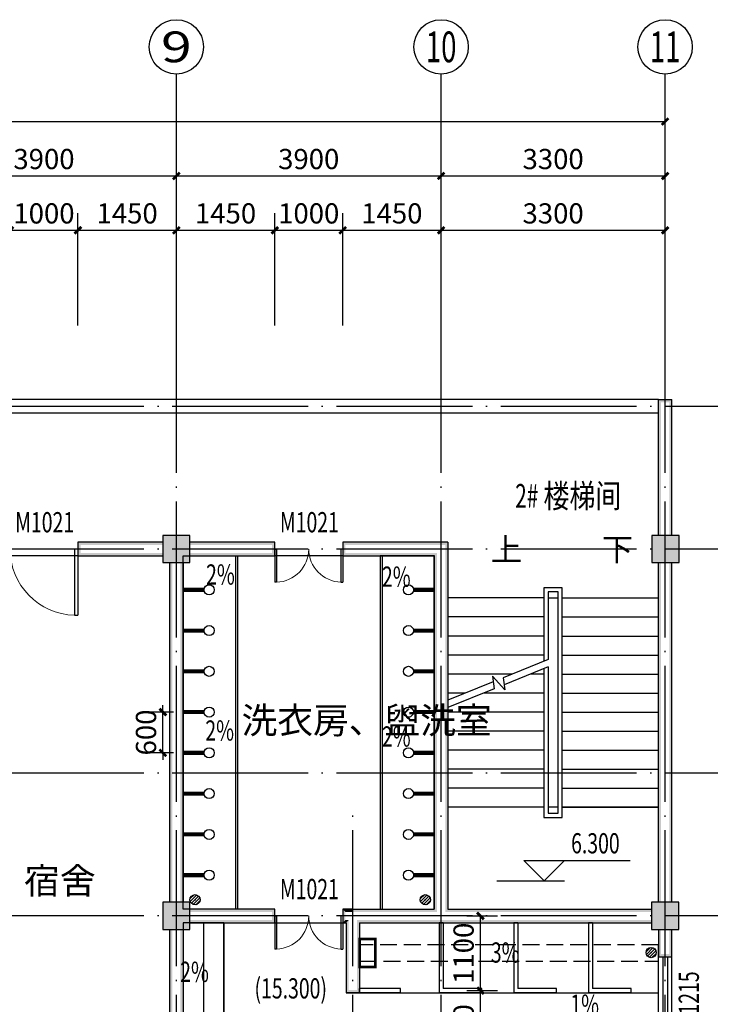
# Model space of a CAD drawing. Extents: x 588959830 to 589520132, y 3092402146 to 3092973297.
# Drawn here: x 589053611 to 589063785, y 3092648704 to 3092663197 of the extents above; entities that cross this region are included whole.
import ezdxf
from ezdxf.enums import TextEntityAlignment as Align

# ---------------------------------------------------------------- set-up
doc = ezdxf.new("R2010")
doc.units = 0
doc.header["$LTSCALE"] = 1000
doc.header["$MEASUREMENT"] = 0
doc.linetypes.add('DASH', pattern=[0.35, 0.25, -0.1])
doc.linetypes.add('DOTE', pattern=[2.42, 2, -0.2, 0.02, -0.2])
for name, color, linetype in [('AXIS', 3, 'Continuous'), ('AXIS_TEXT', 7, 'Continuous'), ('C-厨卫', 153, 'Continuous'), ('COLUMN', 9, 'Continuous'), ('DIM_ELEV', 3, 'Continuous'), ('DIM_SYMB', 3, 'Continuous'), ('DOTE', 1, 'DOTE'), ('LVTRY', 6, 'Continuous'), ('PUB_DIM', 3, 'Continuous'), ('PUB_HATCH', 8, 'Continuous'), ('PUB_TEXT', 7, 'Continuous'), ('PUB_WALL', 9, 'Continuous'), ('STAIR', 7, 'Continuous'), ('WALL', 255, 'Continuous'), ('WALL-PARAPET', 6, 'Continuous'), ('WINDOW', 8, 'Continuous'), ('WINDOW_TEXT', 7, 'Continuous')]:
    doc.layers.add(name, color=color, linetype=linetype)
doc.styles.add('_TCH_AXIS', font='COMPLEX', dxfattribs={"bigfont": 'GBCBIG'})
doc.styles.add('_TCH_DIM', font='SIMPLEX', dxfattribs={"bigfont": 'GBCBIG'})
doc.styles.add('_TCH_DIM_T3', font='SIMPLEX', dxfattribs={"width": 0.705882, "bigfont": 'GBCBIG'})
doc.styles.add('_TCH_WINDOW', font='SIMPLEX', dxfattribs={"height": 3.5, "bigfont": 'GBCBIG'})
doc.styles.add('_TWT_PIPEDN', font='SIMPLEX', dxfattribs={"width": 0.8, "height": 3.5, "bigfont": 'HZTXT'})
doc.styles.add('COMPLEX', font='COMPLEX')
doc.styles.get("Standard").update_dxf_attribs({"font": 'gbenor.shx', "bigfont": 'gbcbig.shx'})
doc.dimstyles.new('_TCH_ARCH&&100', dxfattribs={"dimtxt": 297.5, "dimasz": 100, "dimexe": 250, "dimexo": 300, "dimgap": 100, "dimtad": 1, "dimdec": 0, "dimzin": 0, "dimdsep": 46, "dimtxsty": '_TCH_DIM_T3', "dimblk": 'ARCHTICK', "dimcen": 0.09, "dimclrt": 7, "dimazin": 2, "dimtfac": 1, "dimtdec": 0, "dimtix": 1, "dimtmove": 2, "dimatfit": 3, "dimfxl": 0, "dimtolj": 1, "dimtzin": 0, "dimarcsym": 0})

# ---------------------------------------------------------------- blocks, each defined once
blk = doc.blocks.new('_ArchTick')
at = {"color": 0, "linetype": 'ByBlock', "const_width": 0.4}
blk.add_lwpolyline([(-0.5, -0.5), (0.5, 0.5)], dxfattribs=at)
blk = doc.blocks.new('*D1086')
at = {"layer": 'AXIS', "color": 0, "lineweight": -2}
for p, q in [((589053469, 3092658697), (589053469, 3092660347)), ((589054469, 3092658697), (589054469, 3092660347)), ((589053469, 3092660097), (589054469, 3092660097))]:
    blk.add_line(p, q, dxfattribs=at)
at = {"layer": 'Defpoints', "color": 0}
for p in [(589054469, 3092660097), (589053469, 3092658397), (589054469, 3092658397)]:
    blk.add_point(p, dxfattribs=at)
at = {"layer": 'AXIS', "color": 0, "lineweight": -2, "xscale": 100, "yscale": 100, "zscale": 100, "rotation": 180}
blk.add_blockref('_ArchTick', (589053469, 3092660097), dxfattribs=at)
at = {"layer": 'AXIS', "color": 0, "lineweight": -2, "xscale": 100, "yscale": 100, "zscale": 100}
blk.add_blockref('_ArchTick', (589054469, 3092660097), dxfattribs=at)
at = {"layer": 'AXIS', "color": 7, "insert": (589053969, 3092660346), "char_height": 297.5, "attachment_point": 5, "style": '_TCH_DIM_T3'}
blk.add_mtext('\\A1;1000', dxfattribs=at)
blk = doc.blocks.new('*D1087')
at = {"layer": 'AXIS', "color": 0, "lineweight": -2}
for p, q in [((589054469, 3092658697), (589054469, 3092660347)), ((589055919, 3092658697), (589055919, 3092660347)), ((589054469, 3092660097), (589055919, 3092660097))]:
    blk.add_line(p, q, dxfattribs=at)
at = {"layer": 'Defpoints', "color": 0}
for p in [(589055919, 3092660097), (589054469, 3092658397), (589055919, 3092658397)]:
    blk.add_point(p, dxfattribs=at)
at = {"layer": 'AXIS', "color": 0, "lineweight": -2, "xscale": 100, "yscale": 100, "zscale": 100, "rotation": 180}
blk.add_blockref('_ArchTick', (589054469, 3092660097), dxfattribs=at)
at = {"layer": 'AXIS', "color": 0, "lineweight": -2, "xscale": 100, "yscale": 100, "zscale": 100}
blk.add_blockref('_ArchTick', (589055919, 3092660097), dxfattribs=at)
at = {"layer": 'AXIS', "color": 7, "insert": (589055194, 3092660346), "char_height": 297.5, "attachment_point": 5, "style": '_TCH_DIM_T3'}
blk.add_mtext('\\A1;1450', dxfattribs=at)
blk = doc.blocks.new('*D1088')
at = {"layer": 'AXIS', "color": 0, "lineweight": -2}
for p, q in [((589055919, 3092658697), (589055919, 3092660347)), ((589057369, 3092658697), (589057369, 3092660347)), ((589055919, 3092660097), (589057369, 3092660097))]:
    blk.add_line(p, q, dxfattribs=at)
at = {"layer": 'Defpoints', "color": 0}
for p in [(589057369, 3092660097), (589055919, 3092658397), (589057369, 3092658397)]:
    blk.add_point(p, dxfattribs=at)
at = {"layer": 'AXIS', "color": 0, "lineweight": -2, "xscale": 100, "yscale": 100, "zscale": 100, "rotation": 180}
blk.add_blockref('_ArchTick', (589055919, 3092660097), dxfattribs=at)
at = {"layer": 'AXIS', "color": 0, "lineweight": -2, "xscale": 100, "yscale": 100, "zscale": 100}
blk.add_blockref('_ArchTick', (589057369, 3092660097), dxfattribs=at)
at = {"layer": 'AXIS', "color": 7, "insert": (589056644, 3092660346), "char_height": 297.5, "attachment_point": 5, "style": '_TCH_DIM_T3'}
blk.add_mtext('\\A1;1450', dxfattribs=at)
blk = doc.blocks.new('*D1089')
at = {"layer": 'AXIS', "color": 0, "lineweight": -2}
for p, q in [((589057369, 3092658697), (589057369, 3092660347)), ((589058369, 3092658697), (589058369, 3092660347)), ((589057369, 3092660097), (589058369, 3092660097))]:
    blk.add_line(p, q, dxfattribs=at)
at = {"layer": 'Defpoints', "color": 0}
for p in [(589058369, 3092660097), (589057369, 3092658397), (589058369, 3092658397)]:
    blk.add_point(p, dxfattribs=at)
at = {"layer": 'AXIS', "color": 0, "lineweight": -2, "xscale": 100, "yscale": 100, "zscale": 100, "rotation": 180}
blk.add_blockref('_ArchTick', (589057369, 3092660097), dxfattribs=at)
at = {"layer": 'AXIS', "color": 0, "lineweight": -2, "xscale": 100, "yscale": 100, "zscale": 100}
blk.add_blockref('_ArchTick', (589058369, 3092660097), dxfattribs=at)
at = {"layer": 'AXIS', "color": 7, "insert": (589057869, 3092660346), "char_height": 297.5, "attachment_point": 5, "style": '_TCH_DIM_T3'}
blk.add_mtext('\\A1;1000', dxfattribs=at)
blk = doc.blocks.new('*D1090')
at = {"layer": 'AXIS', "color": 0, "lineweight": -2}
for p, q in [((589058369, 3092658697), (589058369, 3092660347)), ((589059819, 3092658697), (589059819, 3092660347)), ((589058369, 3092660097), (589059819, 3092660097))]:
    blk.add_line(p, q, dxfattribs=at)
at = {"layer": 'Defpoints', "color": 0}
for p in [(589059819, 3092660097), (589058369, 3092658397), (589059819, 3092658397)]:
    blk.add_point(p, dxfattribs=at)
at = {"layer": 'AXIS', "color": 0, "lineweight": -2, "xscale": 100, "yscale": 100, "zscale": 100, "rotation": 180}
blk.add_blockref('_ArchTick', (589058369, 3092660097), dxfattribs=at)
at = {"layer": 'AXIS', "color": 0, "lineweight": -2, "xscale": 100, "yscale": 100, "zscale": 100}
blk.add_blockref('_ArchTick', (589059819, 3092660097), dxfattribs=at)
at = {"layer": 'AXIS', "color": 7, "insert": (589059094, 3092660346), "char_height": 297.5, "attachment_point": 5, "style": '_TCH_DIM_T3'}
blk.add_mtext('\\A1;1450', dxfattribs=at)
blk = doc.blocks.new('*D1091')
at = {"layer": 'AXIS', "color": 0, "lineweight": -2}
for p, q in [((589059819, 3092658697), (589059819, 3092660347)), ((589063119, 3092658697), (589063119, 3092660347)), ((589059819, 3092660097), (589063119, 3092660097))]:
    blk.add_line(p, q, dxfattribs=at)
at = {"layer": 'Defpoints', "color": 0}
for p in [(589063119, 3092660097), (589059819, 3092658397), (589063119, 3092658397)]:
    blk.add_point(p, dxfattribs=at)
at = {"layer": 'AXIS', "color": 0, "lineweight": -2, "xscale": 100, "yscale": 100, "zscale": 100, "rotation": 180}
blk.add_blockref('_ArchTick', (589059819, 3092660097), dxfattribs=at)
at = {"layer": 'AXIS', "color": 0, "lineweight": -2, "xscale": 100, "yscale": 100, "zscale": 100}
blk.add_blockref('_ArchTick', (589063119, 3092660097), dxfattribs=at)
at = {"layer": 'AXIS', "color": 7, "insert": (589061469, 3092660346), "char_height": 297.5, "attachment_point": 5, "style": '_TCH_DIM_T3'}
blk.add_mtext('\\A1;3300', dxfattribs=at)
blk = doc.blocks.new('*D1131')
at = {"layer": 'Defpoints', "color": 0}
for p in [(589059898, 3092650005), (589060399, 3092650005), (589059898, 3092648905)]:
    blk.add_point(p, dxfattribs=at)
at = {"layer": 'PUB_DIM', "color": 0, "lineweight": -2}
for p, q in [((589060198, 3092650005), (589060649, 3092650005)), ((589060399, 3092648905), (589060399, 3092650005)), ((589060198, 3092648905), (589060649, 3092648905))]:
    blk.add_line(p, q, dxfattribs=at)
at = {"layer": 'PUB_DIM', "color": 0, "lineweight": -2, "xscale": 100, "yscale": 100, "zscale": 100}
for p, rotation in [((589060399, 3092650005), 90), ((589060399, 3092648905), 270)]:
    blk.add_blockref('_ArchTick', p, dxfattribs=dict(at, rotation=rotation))
at = {"layer": 'PUB_DIM', "color": 7, "insert": (589060150, 3092649455), "char_height": 297.5, "attachment_point": 5, "rotation": 90, "style": '_TCH_DIM_T3'}
blk.add_mtext('\\A1;1100', dxfattribs=at)
blk = doc.blocks.new('*D1132')
at = {"layer": 'Defpoints', "color": 0}
for p in [(589059898, 3092648905), (589060399, 3092648905), (589059898, 3092647605)]:
    blk.add_point(p, dxfattribs=at)
at = {"layer": 'PUB_DIM', "color": 0, "lineweight": -2}
for p, q in [((589060198, 3092648905), (589060649, 3092648905)), ((589060399, 3092647605), (589060399, 3092648905)), ((589060198, 3092647605), (589060649, 3092647605))]:
    blk.add_line(p, q, dxfattribs=at)
at = {"layer": 'PUB_DIM', "color": 0, "lineweight": -2, "xscale": 100, "yscale": 100, "zscale": 100}
for p, rotation in [((589060399, 3092648905), 90), ((589060399, 3092647605), 270)]:
    blk.add_blockref('_ArchTick', p, dxfattribs=dict(at, rotation=rotation))
at = {"layer": 'PUB_DIM', "color": 7, "insert": (589060150, 3092648255), "char_height": 297.5, "attachment_point": 5, "rotation": 90, "style": '_TCH_DIM_T3'}
blk.add_mtext('\\A1;1300', dxfattribs=at)
blk = doc.blocks.new('*D1136')
at = {"layer": 'Defpoints', "color": 0}
for p in [(589055721, 3092653005), (589056175, 3092653005), (589056175, 3092652405)]:
    blk.add_point(p, dxfattribs=at)
at = {"layer": 'PUB_DIM', "color": 0, "lineweight": -2}
for p, q in [((589055721, 3092653005), (589055721, 3092653105)), ((589055875, 3092653005), (589055471, 3092653005)), ((589055721, 3092652405), (589055721, 3092653005)), ((589055875, 3092652405), (589055471, 3092652405)), ((589055721, 3092652405), (589055721, 3092652305))]:
    blk.add_line(p, q, dxfattribs=at)
at = {"layer": 'PUB_DIM', "color": 0, "lineweight": -2, "xscale": 100, "yscale": 100, "zscale": 100}
for p, rotation in [((589055721, 3092653005), 270), ((589055721, 3092652405), 90)]:
    blk.add_blockref('_ArchTick', p, dxfattribs=dict(at, rotation=rotation))
at = {"layer": 'PUB_DIM', "color": 7, "insert": (589055472, 3092652705), "char_height": 297.5, "attachment_point": 5, "rotation": 90, "style": '_TCH_DIM_T3'}
blk.add_mtext('\\A1;600', dxfattribs=at)
blk = doc.blocks.new('*D1266')
at = {"layer": 'AXIS', "color": 0, "lineweight": -2}
for p, q in [((589052019, 3092658697), (589052019, 3092661147)), ((589055919, 3092658697), (589055919, 3092661147)), ((589052019, 3092660897), (589055919, 3092660897))]:
    blk.add_line(p, q, dxfattribs=at)
at = {"layer": 'Defpoints', "color": 0}
for p in [(589055919, 3092660897), (589052019, 3092658397), (589055919, 3092658397)]:
    blk.add_point(p, dxfattribs=at)
at = {"layer": 'AXIS', "color": 0, "lineweight": -2, "xscale": 100, "yscale": 100, "zscale": 100, "rotation": 180}
blk.add_blockref('_ArchTick', (589052019, 3092660897), dxfattribs=at)
at = {"layer": 'AXIS', "color": 0, "lineweight": -2, "xscale": 100, "yscale": 100, "zscale": 100}
blk.add_blockref('_ArchTick', (589055919, 3092660897), dxfattribs=at)
at = {"layer": 'AXIS', "color": 7, "insert": (589053969, 3092661146), "char_height": 297.5, "attachment_point": 5, "style": '_TCH_DIM_T3'}
blk.add_mtext('\\A1;3900', dxfattribs=at)
blk = doc.blocks.new('*D1267')
at = {"layer": 'AXIS', "color": 0, "lineweight": -2}
for p, q in [((589055919, 3092658697), (589055919, 3092661147)), ((589059819, 3092658697), (589059819, 3092661147)), ((589055919, 3092660897), (589059819, 3092660897))]:
    blk.add_line(p, q, dxfattribs=at)
at = {"layer": 'Defpoints', "color": 0}
for p in [(589059819, 3092660897), (589055919, 3092658397), (589059819, 3092658397)]:
    blk.add_point(p, dxfattribs=at)
at = {"layer": 'AXIS', "color": 0, "lineweight": -2, "xscale": 100, "yscale": 100, "zscale": 100, "rotation": 180}
blk.add_blockref('_ArchTick', (589055919, 3092660897), dxfattribs=at)
at = {"layer": 'AXIS', "color": 0, "lineweight": -2, "xscale": 100, "yscale": 100, "zscale": 100}
blk.add_blockref('_ArchTick', (589059819, 3092660897), dxfattribs=at)
at = {"layer": 'AXIS', "color": 7, "insert": (589057869, 3092661146), "char_height": 297.5, "attachment_point": 5, "style": '_TCH_DIM_T3'}
blk.add_mtext('\\A1;3900', dxfattribs=at)
blk = doc.blocks.new('*D1268')
at = {"layer": 'AXIS', "color": 0, "lineweight": -2}
for p, q in [((589059819, 3092658697), (589059819, 3092661147)), ((589063119, 3092658697), (589063119, 3092661147)), ((589059819, 3092660897), (589063119, 3092660897))]:
    blk.add_line(p, q, dxfattribs=at)
at = {"layer": 'Defpoints', "color": 0}
for p in [(589063119, 3092660897), (589059819, 3092658397), (589063119, 3092658397)]:
    blk.add_point(p, dxfattribs=at)
at = {"layer": 'AXIS', "color": 0, "lineweight": -2, "xscale": 100, "yscale": 100, "zscale": 100, "rotation": 180}
blk.add_blockref('_ArchTick', (589059819, 3092660897), dxfattribs=at)
at = {"layer": 'AXIS', "color": 0, "lineweight": -2, "xscale": 100, "yscale": 100, "zscale": 100}
blk.add_blockref('_ArchTick', (589063119, 3092660897), dxfattribs=at)
at = {"layer": 'AXIS', "color": 7, "insert": (589061469, 3092661146), "char_height": 297.5, "attachment_point": 5, "style": '_TCH_DIM_T3'}
blk.add_mtext('\\A1;3300', dxfattribs=at)
blk = doc.blocks.new('*D1269')
at = {"layer": 'AXIS', "color": 0, "lineweight": -2}
for p, q in [((589025319, 3092658697), (589025319, 3092661947)), ((589063119, 3092658697), (589063119, 3092661947)), ((589025319, 3092661697), (589063119, 3092661697))]:
    blk.add_line(p, q, dxfattribs=at)
at = {"layer": 'Defpoints', "color": 0}
for p in [(589063119, 3092661697), (589025319, 3092658397), (589063119, 3092658397)]:
    blk.add_point(p, dxfattribs=at)
at = {"layer": 'AXIS', "color": 0, "lineweight": -2, "xscale": 100, "yscale": 100, "zscale": 100, "rotation": 180}
blk.add_blockref('_ArchTick', (589025319, 3092661697), dxfattribs=at)
at = {"layer": 'AXIS', "color": 0, "lineweight": -2, "xscale": 100, "yscale": 100, "zscale": 100}
blk.add_blockref('_ArchTick', (589063119, 3092661697), dxfattribs=at)
at = {"layer": 'AXIS', "color": 7, "insert": (589044219, 3092661946), "char_height": 297.5, "attachment_point": 5, "style": '_TCH_DIM_T3'}
blk.add_mtext('\\A1;37800', dxfattribs=at)
blk = doc.blocks.new('_FZH')
blk.add_lwpolyline([(-0.5, -0.5), (0.5, -0.5), (0.5, 0.5), (-0.5, 0.5)], close=True)
at = {"layer": 'PUB_HATCH'}
blk.add_solid([(-0.5, -0.5), (0.5, -0.5), (-0.5, 0.5), (0.5, 0.5)], dxfattribs=at)
blk = doc.blocks.new('$DorLib2D$00000002')
for p, q in [((-0.5, 0), (-0.5, 0.4875)), ((-0.475, 0.4875), (-0.5, 0.4875)), ((-0.475, 0), (-0.475, 0.4875)), ((0.475, 0), (0.475, 0.4875)), ((0.475, 0.4875), (0.5, 0.4875)), ((0.5, 0), (0.5, 0.4875)), ((-0.5, 0), (-0.475, 0)), ((0.5, 0), (0.475, 0))]:
    blk.add_line(p, q)
at = {"lineweight": 13}
for centre, start, end in [((-0.4875, 0), 0, 88.53072), ((0.4875, 0), 91.46928, 180)]:
    blk.add_arc(centre, 0.4875, start, end, dxfattribs=at)
blk = doc.blocks.new('_AXISO')
blk.add_circle((0, 0), 0.5)
at = {"layer": 'AXIS_TEXT', "style": 'COMPLEX', "width": 1.041667}
blk.add_attdef('A', text='', height=0.56, dxfattribs=at).set_placement((-0.25, -0.28), (0.25, -0.28), align=Align.FIT)
blk = doc.blocks.new('$DorLib2D$00000001')
for p, q in [((0.45, 0.975), (0.5, 0.975)), ((0.45, 0), (0.45, 0.975)), ((0.5, 0), (0.5, 0.975)), ((0.5, 0), (0.45, 0))]:
    blk.add_line(p, q)
at = {"lineweight": 13}
blk.add_arc((0.475, 0), 0.975, 91.4693, 180, dxfattribs=at)
blk = doc.blocks.new('$TCHSYS$WIN2D')
for p, q in [((-0.5, 0.5), (0.5, 0.5)), ((0.5, 0.167), (-0.5, 0.167)), ((0.5, -0.167), (-0.5, -0.167)), ((-0.5, -0.5), (0.5, -0.5))]:
    blk.add_line(p, q)
blk = doc.blocks.new('$lvtry$00000171')
for p, q in [((-74, 11), (-11, 74)), ((-70, -27), (27, 70)), ((-53, -53), (53, 53)), ((-27, -70), (70, 27)), ((11, -74), (74, -11))]:
    blk.add_line(p, q)
blk.add_circle((0, 0), 75)
blk.add_point((0, 0))

msp = doc.modelspace()

# ---------------------------------------------------------------- hatches: boundary and pattern name
at = {"layer": 'PUB_WALL'}
for points in [[(589063019.2, 3092655605.2), (589063059.2, 3092655605.2), (589063059.2, 3092657605.2), (589063019.2, 3092657605.2)], [(589063019.2, 3092657605.2), (589063019.2, 3092657565.2), (589063219.2, 3092657565.2), (589063219.2, 3092657605.2)], [(589063179.2, 3092655605.2), (589063219.2, 3092655605.2), (589063219.2, 3092657605.2), (589063179.2, 3092657605.2)], [(589056119.2, 3092655605.2), (589055719.2, 3092655605.2), (589055759.2, 3092655565.2), (589056079.2, 3092655565.2)], [(589055719.2, 3092655605.2), (589055719.2, 3092655205.2), (589055759.2, 3092655245.2), (589055759.2, 3092655565.2)], [(589056119.2, 3092655205.2), (589056119.2, 3092655605.2), (589056079.2, 3092655565.2), (589056079.2, 3092655245.2)], [(589063324.5, 3092655605.2), (589062924.5, 3092655605.2), (589062964.5, 3092655565.2), (589063284.5, 3092655565.2)], [(589062924.5, 3092655605.2), (589062924.5, 3092655205.2), (589062964.5, 3092655245.2), (589062964.5, 3092655565.2)], [(589063324.5, 3092655205.2), (589063324.5, 3092655605.2), (589063284.5, 3092655565.2), (589063284.5, 3092655245.2)], [(589055719.2, 3092655465.2), (589055719.2, 3092655505.2), (589054469.2, 3092655505.2), (589054509.2, 3092655465.2)], [(589054469.2, 3092655505.2), (589054469.2, 3092655305.2), (589054509.2, 3092655345.2), (589054509.2, 3092655465.2)], [(589056119.2, 3092655505.2), (589056119.2, 3092655465.2), (589057329.2, 3092655465.2), (589057369.2, 3092655505.2)], [(589057369.2, 3092655305.2), (589057369.2, 3092655505.2), (589057329.2, 3092655465.2), (589057329.2, 3092655345.2)], [(589059919.2, 3092655505.2), (589058369.2, 3092655505.2), (589058409.2, 3092655465.2), (589059879.2, 3092655465.2)], [(589058369.2, 3092655505.2), (589058369.2, 3092655305.2), (589058409.2, 3092655345.2), (589058409.2, 3092655465.2)], [(589059919.2, 3092655505.2), (589059919.2, 3092650105.2), (589059879.2, 3092650065.2), (589059879.2, 3092655465.2)], [(589055719.2, 3092655305.2), (589055719.2, 3092655345.2), (589054509.2, 3092655345.2), (589054469.2, 3092655305.2)], [(589056119.2, 3092655345.2), (589056119.2, 3092655305.2), (589057369.2, 3092655305.2), (589057329.2, 3092655345.2)], [(589058369.2, 3092655305.2), (589059719.2, 3092655305.2), (589059759.2, 3092655345.2), (589058409.2, 3092655345.2)], [(589059719.2, 3092655305.2), (589059719.2, 3092650105.2), (589059759.2, 3092650065.2), (589059759.2, 3092655345.2)], [(589055719.2, 3092655205.2), (589056119.2, 3092655205.2), (589056079.2, 3092655245.2), (589055759.2, 3092655245.2)], [(589055819.2, 3092650205.2), (589055859.2, 3092650205.2), (589055859.2, 3092655205.2), (589055819.2, 3092655205.2)], [(589055979.2, 3092650205.2), (589056019.2, 3092650205.2), (589056019.2, 3092655205.2), (589055979.2, 3092655205.2)], [(589062924.5, 3092655205.2), (589063324.5, 3092655205.2), (589063284.5, 3092655245.2), (589062964.5, 3092655245.2)], [(589063059.2, 3092655205.2), (589063019.2, 3092655205.2), (589063019.2, 3092650205.2), (589063059.2, 3092650205.2)], [(589063219.2, 3092655205.2), (589063179.2, 3092655205.2), (589063179.2, 3092650205.2), (589063219.2, 3092650205.2)], [(589056119.2, 3092650205.2), (589055719.2, 3092650205.2), (589055759.2, 3092650165.2), (589056079.2, 3092650165.2)], [(589055719.2, 3092650205.2), (589055719.2, 3092649805.2), (589055759.2, 3092649845.2), (589055759.2, 3092650165.2)], [(589056119.2, 3092649805.2), (589056119.2, 3092650205.2), (589056079.2, 3092650165.2), (589056079.2, 3092649845.2)], [(589063319.2, 3092650205.2), (589062919.2, 3092650205.2), (589062959.2, 3092650165.2), (589063279.2, 3092650165.2)], [(589062919.2, 3092650205.2), (589062919.2, 3092649805.2), (589062959.2, 3092649845.2), (589062959.2, 3092650165.2)], [(589063319.2, 3092649805.2), (589063319.2, 3092650205.2), (589063279.2, 3092650165.2), (589063279.2, 3092649845.2)], [(589056119.2, 3092650105.2), (589056119.2, 3092650065.2), (589057329.2, 3092650065.2), (589057369.2, 3092650105.2)], [(589057369.2, 3092649905.2), (589057369.2, 3092650105.2), (589057329.2, 3092650065.2), (589057329.2, 3092649945.2)], [(589058519.2, 3092650105.2), (589058369.2, 3092650105.2), (589058409.2, 3092650065.2), (589058519.2, 3092650065.2)], [(589058369.2, 3092650105.2), (589058369.2, 3092649905.2), (589058409.2, 3092649945.2), (589058409.2, 3092650065.2)], [(589058519.2, 3092650105.2), (589059719.2, 3092650105.2), (589059759.2, 3092650065.2), (589058519.2, 3092650065.2)], [(589062919.2, 3092650065.2), (589062919.2, 3092650105.2), (589059919.2, 3092650105.2), (589059879.2, 3092650065.2)], [(589056119.2, 3092649945.2), (589056119.2, 3092649905.2), (589057369.2, 3092649905.2), (589057329.2, 3092649945.2)], [(589058369.2, 3092649905.2), (589058419.2, 3092649905.2), (589058459.2, 3092649945.2), (589058409.2, 3092649945.2)], [(589058419.2, 3092649905.2), (589058419.2, 3092648875.2), (589058459.2, 3092648875.2), (589058459.2, 3092649945.2)], [(589058619.2, 3092649905.2), (589058619.2, 3092648875.2), (589058579.2, 3092648875.2), (589058579.2, 3092649945.2)], [(589058619.2, 3092649905.2), (589059819.2, 3092649905.2), (589059819.2, 3092649945.2), (589058579.2, 3092649945.2)], [(589062919.2, 3092649905.2), (589062919.2, 3092649945.2), (589059819.2, 3092649945.2), (589059819.2, 3092649905.2)], [(589055719.2, 3092649805.2), (589056119.2, 3092649805.2), (589056079.2, 3092649845.2), (589055759.2, 3092649845.2)], [(589055819.2, 3092645691), (589055859.2, 3092645691), (589055859.2, 3092649805.2), (589055819.2, 3092649805.2)], [(589055979.2, 3092645691), (589056019.2, 3092645691), (589056019.2, 3092649805.2), (589055979.2, 3092649805.2)], [(589062919.2, 3092649805.2), (589063319.2, 3092649805.2), (589063279.2, 3092649845.2), (589062959.2, 3092649845.2)], [(589063059.2, 3092649805.2), (589063019.2, 3092649805.2), (589063019.2, 3092649405.2), (589063059.2, 3092649445.2)], [(589063219.2, 3092649805.2), (589063179.2, 3092649805.2), (589063179.2, 3092649445.2), (589063219.2, 3092649405.2)], [(589063019.2, 3092649405.2), (589063219.2, 3092649405.2), (589063179.2, 3092649445.2), (589063059.2, 3092649445.2)], [(589058619.2, 3092648875.2), (589058419.2, 3092648875.2), (589058419.2, 3092648915.2), (589058619.2, 3092648915.2)]]:
    msp.add_hatch(color=256, dxfattribs=at).paths.add_polyline_path(points)

# ---------------------------------------------------------------- linework, layer by layer
at = {"layer": 'AXIS'}
for p, q in [((589055919.2, 3092658397.2), (589055919.2, 3092662397.2)), ((589059819.2, 3092658397.2), (589059819.2, 3092662397.2)), ((589063119.2, 3092658397.2), (589063119.2, 3092662397.2))]:
    msp.add_line(p, q, dxfattribs=at)
at = {"layer": 'C-厨卫'}
for p, q in [((589059789.2, 3092649905.2), (589059789.2, 3092648875.2)), ((589059849.2, 3092649905.2), (589059789.2, 3092649905.2)), ((589059849.2, 3092649905.2), (589059849.2, 3092648935.2)), ((589060889.2, 3092649905.2), (589060889.2, 3092648875.2)), ((589060949.2, 3092649905.2), (589060889.2, 3092649905.2)), ((589060949.2, 3092649905.2), (589060949.2, 3092648935.2)), ((589061989.2, 3092649905.2), (589061989.2, 3092648875.2)), ((589062049.2, 3092649905.2), (589061989.2, 3092649905.2)), ((589062049.2, 3092649905.2), (589062049.2, 3092648935.2)), ((589059219.2, 3092648935.2), (589058619.2, 3092648935.2)), ((589058619.2, 3092648875.2), (589058619.2, 3092648935.2)), ((589059219.2, 3092648875.2), (589058619.2, 3092648875.2)), ((589059219.2, 3092648875.2), (589059219.2, 3092648935.2)), ((589060419.2, 3092648875.2), (589059789.2, 3092648875.2)), ((589060419.2, 3092648935.2), (589059849.2, 3092648935.2)), ((589060419.2, 3092648875.2), (589060419.2, 3092648935.2)), ((589061519.2, 3092648875.2), (589060889.2, 3092648875.2)), ((589061519.2, 3092648935.2), (589060949.2, 3092648935.2)), ((589061519.2, 3092648875.2), (589061519.2, 3092648935.2)), ((589062619.2, 3092648875.2), (589061989.2, 3092648875.2)), ((589062619.2, 3092648935.2), (589062049.2, 3092648935.2)), ((589062619.2, 3092648875.2), (589062619.2, 3092648935.2))]:
    msp.add_line(p, q, dxfattribs=at)
at = {"layer": 'DIM_ELEV'}
for p, q in [((589061339, 3092650520.5), (589061039, 3092650820.5)), ((589061039, 3092650820.5), (589062604, 3092650820.5)), ((589061339, 3092650520.5), (589061639, 3092650820.5)), ((589060639, 3092650520.5), (589061639, 3092650520.5))]:
    msp.add_line(p, q, dxfattribs=at)
at = {"layer": 'DIM_SYMB'}
for points in [[(589060656.7, 3092655125.2, 0, 0, 0), (589060656.7, 3092654165.2, 80, 0, 0), (589060656.7, 3092653865.2, 0, 0, 0)], [(589062281.7, 3092655125.2, 0, 0, 0), (589062281.7, 3092651605.2, 0, 0, 0), (589060656.7, 3092651605.2, 0, 0, 0), (589060656.7, 3092653285.2, 80, 0, 0), (589060656.7, 3092653585.2, 0, 0, 0)], [(589056547.1, 3092654776.7, 0, 0, 0), (589056547.1, 3092654195.4, 80, 0, 0), (589056547.1, 3092653895.4, 0, 0, 0)], [(589059137.6, 3092654745.2, 0, 0, 0), (589059137.6, 3092654195.3, 80, 0, 0), (589059137.6, 3092653895.3, 0, 0, 0)], [(589056536, 3092652480.5, 0, 0, 0), (589056536, 3092651653.3, 80, 0, 0), (589056536, 3092651353.3, 0, 0, 0)], [(589059137.6, 3092652393, 0, 0, 0), (589059137.6, 3092651608, 80, 0, 0), (589059137.6, 3092651308, 0, 0, 0)], [(589061037.1, 3092649466.5, 0, 0, 0), (589062108.9, 3092649466.5, 80, 0, 0), (589062408.9, 3092649466.5, 0, 0, 0)], [(589056165.4, 3092648928.8, 0, 0, 0), (589056165.4, 3092648063.9, 80, 0, 0), (589056165.4, 3092647763.9, 0, 0, 0)]]:
    msp.add_lwpolyline(points, format="xyseb", dxfattribs=at)
at = {"layer": 'DOTE', "linetype": 'DOTE'}
for p, q in [((589055919.2, 3092642005.2), (589055919.2, 3092659505.2)), ((589059819.2, 3092642005.2), (589059819.2, 3092659505.2)), ((589059819.2, 3092642005.2), (589059819.2, 3092659505.2)), ((589063119.2, 3092642005.2), (589063119.2, 3092659505.2)), ((589065119.2, 3092657505.2), (589023319.2, 3092657505.2)), ((589065119.2, 3092655405.2), (589023319.2, 3092655405.2)), ((589065119.2, 3092652105.2), (589023319.2, 3092652105.2)), ((589058519.2, 3092642005.2), (589058519.2, 3092651499.7)), ((589065119.2, 3092650005.2), (589023319.2, 3092650005.2))]:
    msp.add_line(p, q, dxfattribs=at)
at = {"layer": 'DOTE', "color": 1, "linetype": 'DASH'}
msp.add_lwpolyline([(589063019.2, 3092649338), (589063019.2, 3092649578), (589058619.2, 3092649578), (589058619.2, 3092649338), (589063019.2, 3092649338)], dxfattribs=at)
at = {"layer": 'PUB_TEXT'}
for p, q in [((589056789.9, 3092655305.2), (589056789.9, 3092650105.2)), ((589056819.9, 3092655305.2), (589056819.9, 3092650105.2)), ((589058920.7, 3092655305.2), (589058920.7, 3092650105.2)), ((589058950.7, 3092655305.2), (589058950.7, 3092650105.2)), ((589056319.2, 3092649905.2), (589056319.2, 3092644105.2)), ((589056619.2, 3092649905.2), (589056619.2, 3092644105.2)), ((589058419, 3092648875.2), (589063019.2, 3092648875.2))]:
    msp.add_line(p, q, dxfattribs=at)
for points in [[(589056019.9, 3092655305.2), (589056819.9, 3092655305.2), (589056819.9, 3092650105.2), (589056021.5, 3092650105.2), (589056021.5, 3092655305.2)], [(589059720.7, 3092655305.2), (589058920.7, 3092655305.2), (589058920.7, 3092650105.2), (589059719.2, 3092650105.2), (589059719.2, 3092655305.2)], [(589056019.2, 3092644105.2), (589056619.2, 3092644105.2), (589056619.2, 3092649905.2), (589056019.2, 3092649905.2), (589056019.2, 3092644105.2)]]:
    msp.add_lwpolyline(points, dxfattribs=at)
at = {"layer": 'PUB_TEXT', "const_width": 60}
for points in [[(589056021.5, 3092654805.2), (589056328.9, 3092654805.2)], [(589059719.2, 3092654805.2), (589059411.8, 3092654805.2)], [(589056021.5, 3092654205.2), (589056328.9, 3092654205.2)], [(589059719.2, 3092654205.2), (589059411.8, 3092654205.2)], [(589056021.5, 3092653605.2), (589056328.9, 3092653605.2)], [(589059719.2, 3092653605.2), (589059411.8, 3092653605.2)], [(589056021.5, 3092653005.2), (589056328.9, 3092653005.2)], [(589059719.2, 3092653005.2), (589059411.8, 3092653005.2)], [(589056021.5, 3092652405.2), (589056328.9, 3092652405.2)], [(589059719.2, 3092652405.2), (589059411.8, 3092652405.2)], [(589056021.5, 3092651805.2), (589056328.9, 3092651805.2)], [(589059719.2, 3092651805.2), (589059411.8, 3092651805.2)], [(589056021.5, 3092651205.2), (589056328.9, 3092651205.2)], [(589059719.2, 3092651205.2), (589059411.8, 3092651205.2)], [(589056021.5, 3092650605.2), (589056328.9, 3092650605.2)], [(589059719.2, 3092650605.2), (589059411.8, 3092650605.2)]]:
    msp.add_lwpolyline(points, dxfattribs=at)
at = {"layer": 'PUB_TEXT', "color": 5, "const_width": 40}
msp.add_lwpolyline([(589058619.2, 3092649664.2), (589058848.4, 3092649664.2), (589058848.4, 3092649251.8), (589058619.2, 3092649251.8)], close=True, dxfattribs=at)
at = {"layer": 'PUB_TEXT'}
for centre in [(589056402.8, 3092654805.2), (589059337.8, 3092654805.2), (589056402.8, 3092654205.2), (589059337.8, 3092654205.2), (589056402.8, 3092653605.2), (589059337.8, 3092653605.2), (589056402.8, 3092653005.2), (589059337.8, 3092653005.2), (589056402.8, 3092652405.2), (589059337.8, 3092652405.2), (589056402.8, 3092651805.2), (589059337.8, 3092651805.2), (589056402.8, 3092651205.2), (589059337.8, 3092651205.2), (589056402.8, 3092650605.2), (589059337.8, 3092650605.2)]:
    msp.add_circle(centre, 73.9, dxfattribs=at)
at = {"layer": 'STAIR'}
for p, q in [((589061604.2, 3092654835.2), (589061334.2, 3092654835.2)), ((589061334.2, 3092654835.2), (589061334.2, 3092653755.3)), ((589061604.2, 3092651455.2), (589061604.2, 3092654835.2)), ((589059919.2, 3092654685.2), (589059919.2, 3092653178.5)), ((589061334.2, 3092654685.2), (589059919.2, 3092654685.2)), ((589061544.2, 3092654775.2), (589061394.2, 3092654775.2)), ((589061394.2, 3092654775.2), (589061394.2, 3092653779.8)), ((589061394.2, 3092654685.2), (589061394.2, 3092653779.8)), ((589061394.2, 3092654685.2), (589061544.2, 3092654685.2)), ((589061544.2, 3092651515.2), (589061544.2, 3092654775.2)), ((589061544.2, 3092651605.2), (589061544.2, 3092654685.2)), ((589061604.2, 3092654685.2), (589063019.2, 3092654685.2)), ((589063019.2, 3092651605.2), (589063019.2, 3092654685.2)), ((589061334.2, 3092654405.2), (589059919.2, 3092654405.2)), ((589061604.2, 3092654405.2), (589063019.2, 3092654405.2)), ((589061334.2, 3092654125.2), (589059919.2, 3092654125.2)), ((589061604.2, 3092654125.2), (589063019.2, 3092654125.2)), ((589061334.2, 3092653845.2), (589059919.2, 3092653845.2)), ((589061604.2, 3092653845.2), (589063019.2, 3092653845.2)), ((589061394.2, 3092653779.8), (589060733.4, 3092653510.4)), ((589061394.2, 3092653671.8), (589060746.3, 3092653407.7)), ((589061394.2, 3092653671.8), (589061394.2, 3092651605.2)), ((589061394.2, 3092653671.8), (589061394.2, 3092651515.2)), ((589060867.6, 3092653565.2), (589059919.2, 3092653565.2)), ((589060755.7, 3092653333.4), (589060575.1, 3092653532.7)), ((589060575.1, 3092653532.7), (589060598.4, 3092653347.4)), ((589061334.2, 3092653565.2), (589061132.5, 3092653565.2)), ((589061334.2, 3092653647.3), (589061334.2, 3092651455.2)), ((589061604.2, 3092653565.2), (589063019.2, 3092653565.2)), ((589060585.5, 3092653450.1), (589059919.2, 3092653178.5)), ((589060733.4, 3092653510.4), (589060755.7, 3092653333.4)), ((589060598.4, 3092653347.4), (589059919.2, 3092653070.5)), ((589060180.8, 3092653285.2), (589059919.2, 3092653285.2)), ((589061334.2, 3092653285.2), (589060445.7, 3092653285.2)), ((589061604.2, 3092653285.2), (589063019.2, 3092653285.2)), ((589059919.2, 3092653070.5), (589059919.2, 3092651605.2)), ((589061334.2, 3092653005.2), (589059919.2, 3092653005.2)), ((589061604.2, 3092653005.2), (589063019.2, 3092653005.2)), ((589061334.2, 3092652725.2), (589059919.2, 3092652725.2)), ((589061604.2, 3092652725.2), (589063019.2, 3092652725.2)), ((589061334.2, 3092652445.2), (589059919.2, 3092652445.2)), ((589061604.2, 3092652445.2), (589063019.2, 3092652445.2)), ((589061334.2, 3092652165.2), (589059919.2, 3092652165.2)), ((589061604.2, 3092652165.2), (589063019.2, 3092652165.2)), ((589061334.2, 3092651885.2), (589059919.2, 3092651885.2)), ((589061604.2, 3092651885.2), (589063019.2, 3092651885.2)), ((589061334.2, 3092651605.2), (589059919.2, 3092651605.2)), ((589059919.2, 3092651605.2), (589059919.2, 3092650105.2)), ((589061334.2, 3092651605.2), (589059919.2, 3092651605.2)), ((589061544.2, 3092651605.2), (589061394.2, 3092651605.2)), ((589061394.2, 3092651515.2), (589061544.2, 3092651515.2)), ((589061604.2, 3092651605.2), (589063019.2, 3092651605.2)), ((589063019.2, 3092651605.2), (589061604.2, 3092651605.2)), ((589063019.2, 3092650205.2), (589063019.2, 3092651605.2)), ((589061334.2, 3092651455.2), (589061604.2, 3092651455.2)), ((589059919.2, 3092650105.2), (589062919.2, 3092650105.2))]:
    msp.add_line(p, q, dxfattribs=at)
at = {"layer": 'WALL'}
for p, q in [((589063019.2, 3092655605.2), (589063019.2, 3092657605.2)), ((589063019.2, 3092657605.2), (589063219.2, 3092657605.2)), ((589063219.2, 3092655605.2), (589063219.2, 3092657605.2)), ((589055719.2, 3092655505.2), (589054469.2, 3092655505.2)), ((589054469.2, 3092655505.2), (589054469.2, 3092655305.2)), ((589057369.2, 3092655505.2), (589056119.2, 3092655505.2)), ((589057369.2, 3092655305.2), (589057369.2, 3092655505.2)), ((589059919.2, 3092655505.2), (589058369.2, 3092655505.2)), ((589058369.2, 3092655505.2), (589058369.2, 3092655305.2)), ((589059919.2, 3092655505.2), (589059919.2, 3092650105.2)), ((589054469.2, 3092655305.2), (589055719.2, 3092655305.2)), ((589056119.2, 3092655305.2), (589057369.2, 3092655305.2)), ((589058369.2, 3092655305.2), (589059719.2, 3092655305.2)), ((589059719.2, 3092655305.2), (589059719.2, 3092650105.2)), ((589055819.2, 3092655205.2), (589055819.2, 3092650205.2)), ((589056019.2, 3092655205.2), (589056019.2, 3092650205.2)), ((589063019.2, 3092650205.2), (589063019.2, 3092655205.2)), ((589063219.2, 3092650205.2), (589063219.2, 3092655205.2)), ((589057369.2, 3092650105.2), (589056119.2, 3092650105.2)), ((589057369.2, 3092649905.2), (589057369.2, 3092650105.2)), ((589058519.2, 3092650105.2), (589058369.2, 3092650105.2)), ((589058369.2, 3092650105.2), (589058369.2, 3092649905.2)), ((589058519.2, 3092650105.2), (589059719.2, 3092650105.2)), ((589059919.2, 3092650105.2), (589062919.2, 3092650105.2)), ((589056119.2, 3092649905.2), (589057369.2, 3092649905.2)), ((589058369.2, 3092649905.2), (589058419.2, 3092649905.2)), ((589058419.2, 3092649905.2), (589058419.2, 3092648875.2)), ((589058619.2, 3092649905.2), (589058619.2, 3092648875.2)), ((589058619.2, 3092649905.2), (589059819.2, 3092649905.2)), ((589059819.2, 3092649905.2), (589062919.2, 3092649905.2)), ((589055819.2, 3092649805.2), (589055819.2, 3092645691)), ((589056019.2, 3092649805.2), (589056019.2, 3092645691)), ((589063019.2, 3092649805.2), (589063019.2, 3092649405.2)), ((589063219.2, 3092649405.2), (589063219.2, 3092649805.2)), ((589063019.2, 3092649405.2), (589063219.2, 3092649405.2)), ((589058619.2, 3092648875.2), (589058419.2, 3092648875.2))]:
    msp.add_line(p, q, dxfattribs=at)
at = {"layer": 'WALL-PARAPET'}
for p, q in [((589063019.2, 3092657605.2), (589040219.2, 3092657605.2)), ((589063019.2, 3092657405.2), (589040419.2, 3092657405.2))]:
    msp.add_line(p, q, dxfattribs=at)
at = {"layer": 'WINDOW'}
for p, q in [((589054469.2, 3092655305.2), (589053469.2, 3092655305.2)), ((589058369.2, 3092655305.2), (589057369.2, 3092655305.2)), ((589057369.2, 3092649905.2), (589058369.2, 3092649905.2))]:
    msp.add_line(p, q, dxfattribs=at)

# ---------------------------------------------------------------- block references
at = {"layer": 'AXIS'}
ref = msp.add_blockref('_AXISO', (589055919.2, 3092662797.2), dxfattribs=dict(at, xscale=800, yscale=800, zscale=800))
ref.add_attrib('A', '9', dxfattribs={"layer": 'AXIS_TEXT', "height": 452.5, "style": '_TCH_AXIS', "width": 1.5}).set_placement((589055692.9, 3092662570.9), (589056145.4, 3092662570.9), align=Align.FIT)
ref = msp.add_blockref('_AXISO', (589059819.2, 3092662797.2), dxfattribs=dict(at, xscale=800, yscale=800, zscale=800))
ref.add_attrib('A', '10', dxfattribs={"layer": 'AXIS_TEXT', "height": 452.55, "style": '_TCH_AXIS', "width": 0.724138}).set_placement((589059592.9, 3092662570.9), (589060045.4, 3092662570.9), align=Align.FIT)
ref = msp.add_blockref('_AXISO', (589063119.2, 3092662797.2), dxfattribs=dict(at, xscale=800, yscale=800, zscale=800))
ref.add_attrib('A', '11', dxfattribs={"layer": 'AXIS_TEXT', "height": 452.55, "style": '_TCH_AXIS', "width": 0.875}).set_placement((589062892.9, 3092662570.9), (589063345.4, 3092662570.9), align=Align.FIT)
at = {"layer": 'COLUMN', "xscale": 400, "yscale": 400, "zscale": 400}
for p in [(589055919.2, 3092655405.2), (589063124.5, 3092655405.2), (589055919.2, 3092650005.2), (589063119.2, 3092650005.2)]:
    msp.add_blockref('_FZH', p, dxfattribs=at)
at = {"layer": 'LVTRY'}
for p in [(589056193.7, 3092650243.5), (589059586.6, 3092650243.5), (589062913.3, 3092649465.2)]:
    msp.add_blockref('$lvtry$00000171', p, dxfattribs=at)
at = {"layer": 'WINDOW'}
ref = msp.add_blockref('$DorLib2D$00000001', (589053969.2, 3092655405.2), dxfattribs=dict(at, xscale=-1000, yscale=1000, zscale=-1000, rotation=180))
ref.add_attrib('A', 'M1021', (589053544.2, 3092655651.4), dxfattribs={"layer": 'WINDOW_TEXT', "height": 297.5, "style": '_TCH_WINDOW', "width": 0.705882})
ref = msp.add_blockref('$DorLib2D$00000002', (589057869.2, 3092655405.2), dxfattribs=dict(at, xscale=-1000, yscale=1000, zscale=-1000, rotation=180))
ref.add_attrib('A', 'M1021', (589057444.2, 3092655651.4), dxfattribs={"layer": 'WINDOW_TEXT', "height": 297.5, "style": '_TCH_WINDOW', "width": 0.705882})
ref = msp.add_blockref('$DorLib2D$00000002', (589057869.2, 3092650005.2), dxfattribs=dict(at, xscale=1000, yscale=-1000, zscale=1000))
ref.add_attrib('A', 'M1021', (589057444.2, 3092650251.4), dxfattribs={"layer": 'WINDOW_TEXT', "height": 297.5, "style": '_TCH_WINDOW', "width": 0.705882})
ref = msp.add_blockref('$TCHSYS$WIN2D', (589063119.2, 3092648805.2), dxfattribs=dict(at, xscale=1200, yscale=-200, zscale=1200, rotation=90))
ref.add_attrib('A', 'C1215', (589063616.4, 3092648370.2), dxfattribs={"layer": 'WINDOW_TEXT', "height": 297.5, "rotation": 90, "style": '_TCH_WINDOW', "width": 0.705882})

# ---------------------------------------------------------------- texts
at = {"layer": 'PUB_TEXT'}
for s, height, style, width, p in [('楼梯间', 350, '_TWT_PIPEDN', 0.8, (589061327.1, 3092656012.8)), ('2#', 350, '_TWT_PIPEDN', 0.64, (589060911.1, 3092656012.8)), ('2%%%', 297.5, '_TCH_DIM', 0.705882, (589056357.1, 3092654881.7)), ('2%%%', 297.5, '_TCH_DIM', 0.705882, (589058947.6, 3092654850.2)), ('2%%%', 297.5, '_TCH_DIM', 0.705882, (589056346, 3092652585.5)), ('2%%%', 297.5, '_TCH_DIM', 0.705882, (589058947.6, 3092652498)), ('6.300', 297.5, '_TCH_DIM', 0.705882, (589061734, 3092650925.5)), ('3%%%', 297.5, '_TCH_DIM', 0.705882, (589060552.1, 3092649317.7)), ('2%%%', 297.5, '_TCH_DIM', 0.705882, (589055975.4, 3092649033.8)), ('(15.300)', 297.5, '_TCH_DIM', 0.705882, (589057070, 3092648789.8)), ('1%%%', 297.5, '_TCH_DIM', 0.705882, (589061722.5, 3092648549.5))]:
    msp.add_text(s, height=height, dxfattribs=dict(at, style=style, width=width)).set_placement(p)
at = {"layer": 'PUB_TEXT', "style": '_TCH_DIM'}
for s, p in [('上', (589060552.4, 3092655230.2)), ('下', (589062186.7, 3092655230.2))]:
    msp.add_text(s, height=337.6, dxfattribs=at).set_placement(p)
at = {"layer": 'PUB_TEXT'}
for s, p in [('洗衣房、盥洗室', (589056879.2, 3092652690.6)), ('宿舍', (589053677.8, 3092650329.3))]:
    msp.add_text(s, height=385.82, dxfattribs=at).set_placement(p)

# ---------------------------------------------------------------- dimensions: what is measured, and where the dimension line sits
at = {"layer": 'AXIS'}
for p1, p2, distance, picture, middle in [((589025319.2, 3092658397.2), (589063119.2, 3092658397.2), 3300, '*D1269', (589044219.2, 3092661945.9)), ((589052019.2, 3092658397.2), (589055919.2, 3092658397.2), 2500, '*D1266', (589053969.2, 3092661145.9)), ((589055919.2, 3092658397.2), (589059819.2, 3092658397.2), 2500, '*D1267', (589057869.2, 3092661145.9)), ((589059819.2, 3092658397.2), (589063119.2, 3092658397.2), 2500, '*D1268', (589061469.2, 3092661145.9)), ((589053469.2, 3092658397.2), (589054469.2, 3092658397.2), 1700, '*D1086', (589053969.2, 3092660345.9)), ((589054469.2, 3092658397.2), (589055919.2, 3092658397.2), 1700, '*D1087', (589055194.2, 3092660345.9)), ((589055919.2, 3092658397.2), (589057369.2, 3092658397.2), 1700, '*D1088', (589056644.2, 3092660345.9)), ((589057369.2, 3092658397.2), (589058369.2, 3092658397.2), 1700, '*D1089', (589057869.2, 3092660345.9)), ((589058369.2, 3092658397.2), (589059819.2, 3092658397.2), 1700, '*D1090', (589059094.2, 3092660345.9)), ((589059819.2, 3092658397.2), (589063119.2, 3092658397.2), 1700, '*D1091', (589061469.2, 3092660345.9))]:
    dim = msp.add_aligned_dim(p1=p1, p2=p2, distance=distance, dimstyle='_TCH_ARCH&&100', dxfattribs=at)
    dim.commit()
    dim.dimension.update_dxf_attribs({"geometry": picture, "text_midpoint": middle})
at = {"layer": 'PUB_DIM'}
for p1, p2, distance, picture, middle in [((589056175.2, 3092652405.2), (589056175.2, 3092653005.2), 454.5, '*D1136', (589055472, 3092652705.2)), ((589059897.5, 3092648905.2), (589059897.5, 3092650005.2), -501.7, '*D1131', (589060150.5, 3092649455.2)), ((589059897.5, 3092647605.2), (589059897.5, 3092648905.2), -501.7, '*D1132', (589060150.5, 3092648255.2))]:
    dim = msp.add_aligned_dim(p1=p1, p2=p2, distance=distance, dimstyle='_TCH_ARCH&&100', dxfattribs=at)
    dim.commit()
    dim.dimension.update_dxf_attribs({"geometry": picture, "text_midpoint": middle})

doc.saveas('drawing.dxf')
